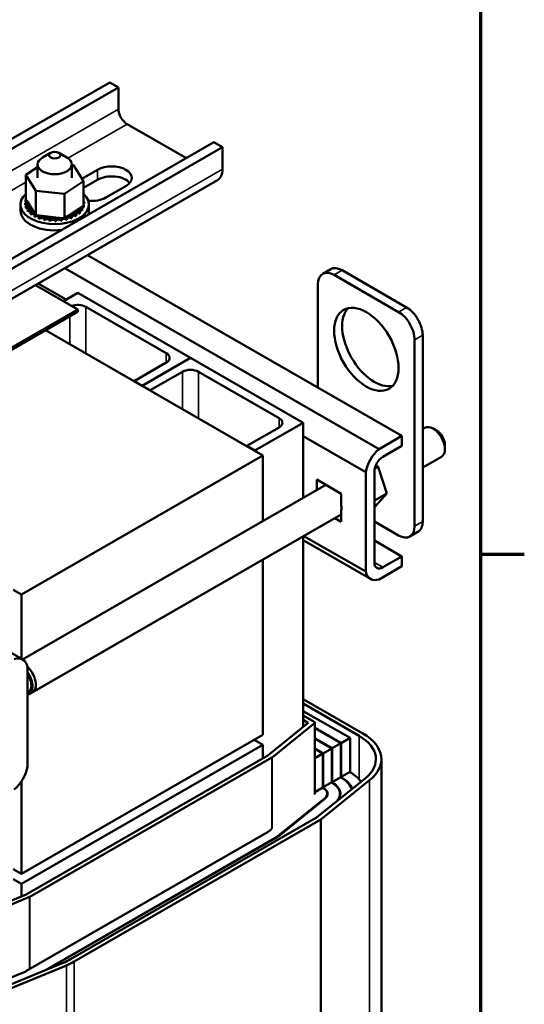
# Model space of a CAD drawing. Units: inches. Extents: x 1.5 to 64.5, y 0.7 to 50.2.
# Drawn here: x 58.7 to 64.2, y 33.3 to 44.1 of the extents above; entities that cross this region are included whole.
import ezdxf

# ---------------------------------------------------------------- set-up
doc = ezdxf.new("R2010")
doc.units = ezdxf.units.IN
doc.header["$LTSCALE"] = 3
doc.header["$MEASUREMENT"] = 0
for name, color, linetype, lineweight in [('Border (ANSI)', 7, 'Continuous', 70), ('Visible (ANSI)', 7, 'Continuous', 50), ('Visible Narrow (ANSI)', 7, 'Continuous', 35)]:
    doc.layers.add(name, color=color, linetype=linetype, lineweight=lineweight)

# ---------------------------------------------------------------- blocks, each defined once
blk = doc.blocks.new('Borders Default Border')
at = {"layer": 'Border (ANSI)'}
blk.add_line((21.25, 12.75), (21.41, 12.75), dxfattribs=at)
at = {"layer": 'Border (ANSI)', "flags": 128}
blk.add_lwpolyline([(0.75, 0.5), (0.75, 16.5), (21.25, 16.5), (21.25, 0.5), (0.75, 0.5)], dxfattribs=at)

msp = doc.modelspace()

# ---------------------------------------------------------------- linework, layer by layer
at = {"layer": 'Visible (ANSI)'}
for p, q in [((52.4361, 39.2583), (59.6805, 43.4301)), ((59.7753, 43.3755), (52.5309, 39.2038)), ((59.6805, 43.4301), (59.7753, 43.3755)), ((59.7753, 43.1368), (59.7753, 43.3755)), ((59.87, 42.9727), (60.5208, 42.5979)), ((53.5788, 38.6003), (60.8232, 42.7721)), ((60.918, 42.7175), (53.6736, 38.5457)), ((60.8232, 42.7721), (60.918, 42.7175)), ((60.918, 42.4788), (60.918, 42.7175)), ((59.0316, 42.6571), (58.9429, 42.6056)), ((59.1203, 42.6571), (59.2091, 42.6056)), ((58.7609, 42.4144), (58.8885, 42.5004)), ((58.8885, 42.3808), (58.8885, 42.5296)), ((59.2635, 42.3808), (59.2635, 42.5296)), ((59.2635, 42.5233), (59.284, 42.5211)), ((59.284, 42.5211), (59.391, 42.3472)), ((58.7609, 42.4144), (58.7609, 42.1454)), ((58.8679, 42.2405), (58.7609, 42.4144)), ((59.3754, 42.3727), (59.5462, 42.471)), ((53.6178, 38.1839), (60.8622, 42.3557)), ((59.391, 42.3472), (59.183, 42.2069)), ((59.5462, 42.3615), (59.391, 42.2721)), ((59.391, 42.3472), (59.391, 42.0782)), ((59.8573, 42.2919), (59.6381, 42.1656)), ((59.183, 42.2069), (58.8679, 42.2405)), ((58.8679, 42.2405), (58.8679, 41.9715)), ((59.183, 42.2069), (59.183, 41.9379)), ((59.3913, 42.1525), (59.3913, 42.1313)), ((58.701, 42.0211), (58.701, 42.0906)), ((58.7529, 42.1073), (58.7529, 42.0861)), ((58.753, 42.1056), (58.753, 42.0843)), ((58.7571, 42.142), (58.7571, 42.1207)), ((58.7606, 42.0711), (58.7606, 42.0499)), ((58.7609, 42.1454), (58.7622, 42.1433)), ((58.7613, 42.0694), (58.7613, 42.0481)), ((58.7622, 42.1433), (58.7635, 42.1411)), ((58.7635, 42.1411), (58.7793, 42.1156)), ((58.7793, 42.1156), (58.8475, 42.0046)), ((59.2253, 41.9665), (59.3595, 42.0569)), ((59.3595, 42.0569), (59.391, 42.0782)), ((59.3774, 42.0448), (59.3774, 42.0235)), ((59.3785, 42.0464), (59.3785, 42.0252)), ((59.3943, 42.0799), (59.3943, 42.0587)), ((59.3948, 42.0817), (59.3948, 42.0604)), ((59.399, 42.1163), (59.399, 42.0951)), ((59.451, 42.0211), (59.451, 42.0906)), ((58.7805, 42.0365), (58.7805, 42.0152)), ((58.7817, 42.0349), (58.7817, 42.0136)), ((58.8117, 42.0047), (58.8117, 41.9835)), ((58.8135, 42.0033), (58.8135, 41.982)), ((58.8475, 42.0046), (58.8605, 41.9836)), ((58.853, 41.9771), (58.853, 41.9558)), ((58.8553, 41.9759), (58.8553, 41.9546)), ((58.8605, 41.9836), (58.8629, 41.9796)), ((58.8629, 41.9796), (58.8679, 41.9715)), ((58.8679, 41.9715), (58.9081, 41.9672)), ((58.903, 41.9546), (58.903, 41.9334)), ((58.9056, 41.9537), (58.9056, 41.9324)), ((58.9081, 41.9672), (59.1503, 41.9414)), ((58.9595, 41.9382), (58.9595, 41.917)), ((58.9624, 41.9376), (58.9624, 41.9163)), ((59.1503, 41.9414), (59.183, 41.9379)), ((59.183, 41.9379), (59.1986, 41.9484)), ((59.1986, 41.9484), (59.207, 41.9541)), ((59.2068, 41.9417), (59.2068, 41.9204)), ((59.207, 41.9541), (59.2253, 41.9665)), ((59.2096, 41.9424), (59.2096, 41.9211)), ((59.2619, 41.9596), (59.2619, 41.9384)), ((59.2644, 41.9607), (59.2644, 41.9394)), ((59.3099, 41.9835), (59.3099, 41.9622)), ((59.312, 41.9847), (59.312, 41.9635)), ((59.3489, 42.0122), (59.3489, 41.9909)), ((59.3505, 42.0137), (59.3505, 41.9924)), ((59.0206, 41.9285), (59.0206, 41.9072)), ((59.0236, 41.9282), (59.0236, 41.9069)), ((59.0838, 41.9258), (59.0838, 41.9045)), ((59.0868, 41.9258), (59.0868, 41.9046)), ((59.1466, 41.9302), (59.1466, 41.909)), ((59.1496, 41.9306), (59.1496, 41.9094)), ((59.4367, 41.5348), (62.8855, 39.5488)), ((59.1874, 41.3912), (62.6362, 39.4052)), ((62.0176, 41.3289), (62.106, 41.3798)), ((62.8494, 40.9095), (62.1423, 41.3166)), ((62.9378, 40.9604), (62.2307, 41.3675)), ((58.864, 41.205), (59.3288, 40.9373)), ((58.8935, 41.222), (59.2007, 41.0451)), ((61.9656, 41.2141), (61.9656, 40.0785)), ((59.3288, 41.1188), (59.1711, 41.0281)), ((60.5662, 40.4062), (59.3288, 41.1188)), ((59.4171, 40.9661), (60.301, 40.4571)), ((59.3288, 40.9373), (55.97, 39.0031)), ((55.97, 38.9786), (59.3288, 40.9128)), ((59.3288, 40.9373), (59.3288, 40.9128)), ((61.3617, 39.3349), (58.9752, 40.7092)), ((63.1146, 38.6103), (63.1146, 40.6542)), ((63.0262, 38.5594), (63.0262, 40.6033)), ((60.301, 40.3553), (59.9475, 40.1517)), ((60.0359, 40.1008), (60.5662, 40.4062)), ((60.5662, 40.4062), (60.0359, 40.1008)), ((61.8036, 39.6936), (60.5662, 40.4062)), ((60.1243, 40.0499), (60.4778, 40.2535)), ((60.6546, 40.2535), (61.5385, 39.7445)), ((59.9475, 40.1517), (59.9475, 40.1493)), ((59.9475, 40.1517), (60.0359, 40.1008)), ((60.0359, 40.1008), (60.0359, 40.0984)), ((60.0359, 40.1008), (60.0359, 40.0984)), ((60.0359, 40.1008), (60.1243, 40.0499)), ((60.1243, 40.0499), (60.1243, 40.0475)), ((61.2733, 39.3883), (61.8036, 39.6936)), ((61.8036, 39.6936), (61.8036, 38.8707)), ((61.5385, 39.6427), (61.1849, 39.4391)), ((63.1146, 39.6257), (63.1372, 39.6387)), ((63.2716, 39.6049), (63.2293, 39.6294)), ((61.8036, 39.5462), (62.4895, 39.1512)), ((62.6362, 39.4052), (62.8855, 39.5488)), ((62.8855, 39.5488), (62.8855, 39.4392)), ((63.3586, 39.4538), (63.3586, 39.405)), ((61.1849, 39.4391), (61.1849, 39.4367)), ((61.1849, 39.4391), (61.2733, 39.3883)), ((61.2733, 39.3883), (61.2733, 39.3858)), ((62.8855, 39.4392), (62.6762, 39.3187)), ((58.71, 37.8079), (61.3617, 39.3349)), ((61.3617, 39.3349), (61.3617, 38.6162)), ((63.1146, 39.2022), (63.3204, 39.3207)), ((62.4895, 38.0596), (62.4895, 39.1512)), ((62.5843, 39.1595), (62.5843, 38.1604)), ((62.6243, 39.2111), (62.5877, 39.1901)), ((62.6243, 39.2111), (62.5998, 39.2275)), ((62.7218, 38.9185), (62.6243, 39.2111)), ((55.2249, 39.1093), (58.7253, 37.0936)), ((61.9522, 39.0701), (62.2209, 38.9154)), ((61.9522, 38.9563), (61.9522, 39.0701)), ((62.047, 39.0156), (62.047, 39.0109)), ((58.7214, 37.0958), (62.0511, 39.0132)), ((58.7214, 37.0958), (62.0511, 39.0132)), ((62.2209, 38.9154), (62.2209, 38.7844)), ((62.7218, 38.9185), (62.5843, 38.8393)), ((62.5934, 38.7766), (62.7218, 38.9185)), ((62.2209, 38.7357), (62.2209, 38.6047)), ((62.5934, 38.7766), (62.5843, 38.7713)), ((58.7949, 36.7146), (62.2209, 38.6875)), ((58.8302, 36.735), (62.2209, 38.6875)), ((62.2209, 38.6047), (62.149, 38.6461)), ((62.5843, 38.6095), (62.8494, 38.4568)), ((62.9742, 38.4446), (63.0626, 38.4955)), ((61.8036, 38.4472), (61.8036, 36.3569)), ((62.5415, 37.9794), (61.8036, 38.4043)), ((61.81, 38.4509), (62.4895, 38.0596)), ((62.5843, 38.4011), (62.8855, 38.2276)), ((61.3617, 38.1927), (61.3617, 36.2691)), ((62.6762, 38.1071), (62.8855, 38.2276)), ((62.8855, 38.2276), (62.8855, 38.1181)), ((62.8855, 38.1181), (62.6362, 37.9745)), ((58.6216, 37.8588), (58.71, 37.8079)), ((58.71, 37.1024), (58.71, 37.8079)), ((58.7772, 37.0134), (58.7772, 35.9218)), ((58.7857, 36.7306), (58.7772, 36.7258)), ((58.7857, 36.7306), (58.7772, 36.7258)), ((62.459, 36.2825), (61.8036, 36.6599)), ((61.8036, 36.611), (62.4166, 36.258)), ((61.8036, 36.5294), (62.317, 36.2338)), ((61.8036, 36.4821), (61.9253, 36.4121)), ((61.8036, 36.4333), (61.8589, 36.4015)), ((61.8589, 36.4015), (61.4142, 36.043)), ((61.9274, 36.3973), (61.4611, 36.0214)), ((61.9311, 35.6181), (61.9311, 36.404)), ((61.9311, 36.3461), (62.2215, 36.1788)), ((61.9311, 36.342), (62.218, 36.1768)), ((61.3617, 36.2691), (58.71, 34.7421)), ((61.3617, 36.1595), (61.2666, 36.2143)), ((61.2733, 36.2182), (61.2733, 36.2104)), ((61.9311, 36.2321), (62.1225, 36.1218)), ((61.9311, 36.228), (62.119, 36.1198)), ((62.2215, 36.1788), (62.317, 36.2338)), ((62.317, 36.2338), (62.317, 35.8618)), ((58.71, 34.6326), (61.3617, 36.1595)), ((61.3617, 36.0127), (61.3617, 36.1595)), ((61.9311, 36.118), (62.0235, 36.0648)), ((61.9311, 36.114), (62.02, 36.0628)), ((62.0235, 36.0648), (62.119, 36.1198)), ((62.119, 36.1198), (62.119, 35.7478)), ((62.1225, 36.1218), (62.218, 36.1768)), ((62.1225, 36.1218), (62.1225, 35.7499)), ((62.218, 36.1768), (62.218, 35.8048)), ((62.2215, 36.1788), (62.2215, 35.8069)), ((61.4142, 36.043), (58.762, 34.5157)), ((61.459, 36.0199), (58.8021, 34.4899)), ((61.9311, 36.0116), (62.02, 36.0628)), ((62.02, 36.0628), (62.02, 35.6908)), ((62.0235, 36.0648), (62.0235, 35.6928)), ((62.6611, 30.7365), (62.6611, 36.0015)), ((62.4838, 35.7906), (61.95, 35.3603)), ((62.218, 35.8048), (62.1225, 35.7499)), ((62.2144, 35.8028), (62.218, 35.8007)), ((62.2215, 35.8028), (62.2179, 35.8048)), ((62.218, 35.8089), (62.2215, 35.8069)), ((62.317, 35.8618), (62.2215, 35.8069)), ((62.3134, 35.8598), (62.317, 35.8577)), ((58.71, 34.7421), (58.71, 35.7573)), ((62.02, 35.6908), (61.9311, 35.6396)), ((61.9959, 35.3379), (62.5326, 35.7705)), ((62.0164, 35.6888), (62.02, 35.6867)), ((62.02, 35.6949), (62.0235, 35.6928)), ((62.0235, 35.6888), (62.02, 35.6908)), ((62.119, 35.7478), (62.0235, 35.6928)), ((62.1154, 35.7458), (62.119, 35.7437)), ((62.119, 35.7519), (62.1225, 35.7499)), ((62.1225, 35.7458), (62.119, 35.7478)), ((62.037, 35.568), (61.5302, 35.1594)), ((61.5342, 35.1577), (62.0411, 35.5663)), ((62.0668, 35.6216), (62.0668, 35.5984)), ((62.2068, 35.6216), (62.2068, 35.5899)), ((61.95, 35.3603), (59.2482, 33.8044)), ((59.2906, 33.78), (61.9959, 35.3379)), ((61.4203, 35.2046), (61.456, 35.2333)), ((61.9959, 30.0729), (61.9959, 35.3379)), ((58.7607, 33.6727), (61.4177, 35.2028)), ((61.5131, 35.1478), (58.9737, 33.6854)), ((58.9984, 33.6956), (61.5167, 35.1458)), ((58.6216, 34.793), (58.71, 34.7421)), ((58.6216, 34.6835), (58.71, 34.6326)), ((58.71, 34.4943), (58.71, 34.6326)), ((58.762, 34.5157), (58.0827, 34.2362)), ((58.7996, 34.4887), (58.09, 34.1968)), ((59.1689, 33.7657), (58.5208, 33.4991)), ((58.5557, 33.471), (59.2037, 33.7376)), ((58.1755, 33.4318), (58.7576, 33.6712))]:
    msp.add_line(p, q, dxfattribs=at)
for centre, major_axis, ratio, start_param, end_param in [((59.87, 43.0822), (-0.0669, 0.1161), 0.5780931, 0.7873319, 2.3581282), ((59.076, 42.5296), (-0.1875, 0), 0.5758617, 5.5016397, 10.2063236), ((59.7018, 42.3814), (0.22, 0), 0.5758617, 5.4977873, 8.6393796), ((60.7285, 42.5879), (0.1337, -0.2322), 0.5780931, 0, 0.7873319), ((59.7018, 42.2719), (-0.22, 0), 0.5758617, 3.5887024, 5.4977869), ((59.076, 42.0906), (0.375, 0), 0.5758617, 2.5684395, 6.8563385), ((59.076, 42.1118), (0.3232, 0), 0.5758617, 0.2204798, 0.2240532), ((59.3965, 42.1354), (-0.0302, 0), 0.5758617, 4.8861678, 4.89474), ((59.4826, 42.2552), (-0.22, 0), 0.5758617, 1.3970547, 2.3561945), ((58.7536, 42.1247), (0.0302, 0), 0.5758617, 4.6898182, 5.7297104), ((59.076, 42.1118), (-0.3232, 0), 0.5758617, 0.0241303, 0.0336756), ((59.076, 42.0906), (-0.3232, 0), 0.5758617, 0.0241303, 0.0336756), ((58.7554, 42.0882), (0.0302, 0), 0.5758617, 4.8861678, 7.9343583), ((58.7554, 42.067), (0.0302, 0), 0.5758617, 0.6582008, 1.651173), ((59.076, 42.1118), (-0.3232, 0), 0.5758617, 6.110966, 6.1205114), ((58.7536, 42.1247), (-0.0302, 0), 0.5758617, 4.3760693, 4.5964161), ((58.7536, 42.1034), (0.0302, 0), 0.5758617, 0.6582008, 1.4548235), ((58.7641, 42.1607), (0.0302, 0), 0.5758617, 4.4934687, 4.6469435), ((59.076, 42.1118), (-0.3232, 0), 0.5758617, 0.2204798, 0.2300252), ((59.076, 42.0906), (-0.3232, 0), 0.5758617, 0.2204798, 0.2300252), ((58.7696, 42.0527), (0.0302, 0), 0.5758617, 5.0825173, 8.1307079), ((58.7696, 42.0314), (0.0302, 0), 0.5758617, 0.6582008, 1.8475225), ((59.3652, 42.0289), (-0.0302, 0), 0.5758617, 4.2971191, 7.3453097), ((59.3878, 42.063), (-0.0302, 0), 0.5758617, 0.3543499, 1.2584739), ((59.3878, 42.0417), (0.0302, 0), 0.5758617, 1.351876, 2.4833919), ((59.076, 42.1118), (0.3232, 0), 0.5758617, 5.9146165, 5.9241619), ((59.3965, 42.1142), (0.0302, 0), 0.5758617, 1.7445751, 1.7531473), ((59.3965, 42.1354), (0.0302, 0), 0.5758617, 4.530038, 4.7927657), ((59.3983, 42.0989), (-0.0302, 0), 0.5758617, 4.6898182, 4.956834), ((59.3983, 42.0777), (0.0302, 0), 0.5758617, 1.5482256, 1.8152413), ((59.3983, 42.0989), (0.0302, 0), 0.5758617, 4.467944, 4.5964161), ((59.3878, 42.063), (-0.0302, 0), 0.5758617, 4.4934687, 4.6042687), ((59.076, 42.1118), (0.3232, 0), 0.5758617, 6.110966, 6.1205114), ((59.076, 42.0906), (0.3232, 0), 0.5758617, 6.110966, 6.1205114), ((59.076, 42.1118), (0.3232, 0), 0.5758617, 0.0241303, 0.0336756), ((59.076, 42.0211), (-0.375, 0), 0.5758617, 0, 1.7746188), ((59.076, 42.1118), (-0.3232, 0), 0.5758617, 0.4168294, 0.4263747), ((59.076, 42.0906), (0.3232, 0), 0.5758617, 3.558422, 3.5679674), ((58.7955, 42.0194), (0.0302, 0), 0.5758617, 5.2788668, 8.3270574), ((58.7955, 41.9981), (0.0302, 0), 0.5758617, 0.6582008, 2.0438721), ((59.076, 42.1118), (-0.3232, 0), 0.5758617, 0.6131789, 0.6227243), ((59.076, 42.0906), (0.3232, 0), 0.5758617, 3.7547715, 3.7643169), ((58.8322, 41.9897), (-0.0302, 0), 0.5758617, 4.1798771, 5.3818143), ((58.8322, 41.9684), (0.0302, 0), 0.5758617, 0.6582008, 2.2402216), ((58.8322, 41.9897), (0.0302, 0), 0.5758617, 5.4752164, 5.9259026), ((59.076, 42.1118), (-0.3232, 0), 0.5758617, 0.8095284, 0.8190738), ((59.076, 42.0906), (0.3232, 0), 0.5758617, 3.9511211, 3.9606665), ((58.8783, 41.9646), (-0.0302, 0), 0.5758617, 5.2457957, 5.5781638), ((58.8783, 41.9434), (0.0302, 0), 0.5758617, 0.6116194, 2.4365712), ((58.8783, 41.9646), (0.0302, 0), 0.5758617, 5.6715659, 6.432379), ((59.076, 42.1118), (-0.3232, 0), 0.5758617, 1.005878, 1.0154233), ((59.076, 42.0906), (0.3232, 0), 0.5758617, 4.1474706, 4.157016), ((58.9319, 41.9452), (0.0302, 0), 0.5758617, 5.8679155, 8.916106), ((58.9319, 41.924), (0.0302, 0), 0.5758617, 0.4152699, 2.6329207), ((59.076, 42.1118), (-0.3232, 0), 0.5758617, 1.2022275, 1.2117729), ((58.9911, 41.9323), (0.0302, 0), 0.5758617, 6.064265, 9.1124556), ((59.0536, 41.9262), (0.0302, 0), 0.5758617, 6.2606145, 9.3088051), ((59.1169, 41.9272), (0.0302, 0), 0.5758617, 0.1737788, 3.2219693), ((59.1787, 41.9354), (-0.0302, 0), 0.5758617, 5.9311087, 6.5599115), ((59.1787, 41.9354), (0.0302, 0), 0.5758617, 0.3701283, 0.8494206), ((59.2365, 41.9503), (-0.0302, 0), 0.5758617, 6.062166, 6.7562611), ((59.076, 42.1118), (-0.3232, 0), 0.5758617, 1.9876257, 1.997171), ((59.2365, 41.9291), (0.0302, 0), 0.5758617, 0.5664779, 2.6685169), ((59.2365, 41.9503), (-0.0302, 0), 0.5758617, 3.7080705, 5.0908113), ((59.2881, 41.9714), (-0.0302, 0), 0.5758617, 3.90442, 6.9526106), ((59.076, 42.1118), (-0.3232, 0), 0.5758617, 2.1839752, 2.1935206), ((59.076, 42.0906), (0.3232, 0), 0.5758617, 5.3255679, 5.3351132), ((59.2881, 41.9502), (0.0302, 0), 0.5758617, 0.7628274, 2.4833919), ((59.3316, 41.998), (-0.0302, 0), 0.5758617, 4.1007696, 7.1489602), ((59.3316, 41.9767), (0.0302, 0), 0.5758617, 0.9591769, 2.4833919), ((59.076, 42.1118), (-0.3232, 0), 0.5758617, 2.3803248, 2.3898701), ((59.076, 42.0906), (0.3232, 0), 0.5758617, 5.5219174, 5.5314628), ((59.3652, 42.0076), (0.0302, 0), 0.5758617, 1.1555265, 2.4833919), ((59.076, 42.1118), (-0.3232, 0), 0.5758617, 2.5766743, 2.5862197), ((59.076, 42.0906), (0.3232, 0), 0.5758617, 5.718267, 5.7278123), ((59.076, 42.0906), (0.3232, 0), 0.5758617, 5.9146165, 5.9241619), ((59.076, 42.0211), (0.375, 0), 0.5758617, 6.0793628, 6.2831853), ((59.076, 42.0906), (0.3232, 0), 0.5758617, 4.3438202, 4.3533655), ((58.9911, 41.911), (-0.0302, 0), 0.5758617, 3.360513, 5.9708629), ((59.076, 42.1118), (-0.3232, 0), 0.5758617, 1.3985771, 1.4081224), ((59.076, 42.0906), (0.3232, 0), 0.5758617, 4.5401697, 4.5497151), ((59.0536, 41.9049), (-0.0302, 0), 0.5758617, 3.1641634, 6.1672124), ((59.076, 42.1118), (-0.3232, 0), 0.5758617, 1.5949266, 1.604472), ((59.076, 42.0906), (0.3232, 0), 0.5758617, 4.7365193, 4.7460646), ((59.1169, 41.906), (-0.0302, 0), 0.5758617, 3.3153714, 6.2028086), ((59.076, 42.1118), (-0.3232, 0), 0.5758617, 1.7912761, 1.8008215), ((59.076, 42.0906), (0.3232, 0), 0.5758617, 4.9328688, 4.9424142), ((59.1787, 41.9141), (-0.0302, 0), 0.5758617, 3.511721, 6.0064591), ((59.076, 42.0906), (0.3232, 0), 0.5758617, 5.1292183, 5.1387637), ((62.2307, 41.1632), (-0.1248, 0.2166), 0.5780931, 5.4997209, 6.2831853), ((62.1423, 41.1123), (-0.1248, 0.2166), 0.5780931, 5.4997209, 7.0705172), ((59.3288, 40.9152), (0.125, 0), 0.5758617, 0.7853982, 2.1376213), ((62.9378, 40.756), (-0.1248, 0.2166), 0.5780931, 3.9289245, 5.4997209), ((62.5843, 40.5508), (-0.2495, 0.4333), 0.5780931, 0.1773643, 2.9642283), ((62.8494, 40.7051), (-0.1248, 0.2166), 0.5780931, 3.9289245, 5.4997209), ((60.2126, 40.4062), (0.125, 0), 0.5758617, 5.4977871, 7.0685835), ((60.5662, 40.2026), (0.125, 0), 0.5758617, 0.7853982, 2.3561945), ((61.4501, 39.6936), (0.125, 0), 0.5758617, 5.4977871, 7.0685835), ((63.2288, 39.4797), (-0.0916, 0.159), 0.5780931, 3.1415927, 6.2831853), ((63.2712, 39.5041), (-0.0616, 0.107), 0.5780931, 3.9289245, 5.4958534), ((62.6762, 39.2124), (0.1347, 0.234), 0.5780931, 0.9946753, 2.1430499), ((62.6762, 39.2124), (-0.0649, -0.1127), 0.5780931, 3.9250571, 5.4958534), ((62.09, 38.8355), (0.0936, -0.1625), 0.5780931, 0.6278454, 0.9468184), ((62.9378, 38.7121), (0.1248, -0.2166), 0.5780931, 0, 0.7873319), ((62.8494, 38.6612), (0.1248, -0.2166), 0.5780931, 5.4997209, 7.0705172), ((62.6762, 38.2134), (-0.0649, -0.1127), 0.5780931, 5.4958534, 7.0666498), ((62.6762, 38.2134), (-0.1347, -0.234), 0.5780931, 5.7070643, 6.8554389), ((58.5905, 36.8596), (0.1347, 0.234), 0.5780931, 5.7070643, 6.8554389), ((58.7387, 36.894), (0.0916, -0.159), 0.5780931, 0, 2.0601093), ((58.7033, 36.8736), (0.0916, -0.159), 0.5780931, 6.1055968, 8.0354376), ((58.7033, 36.8736), (0.0823, -0.143), 0.5780931, 0, 1.6722752), ((61.9111, 36.404), (0.02, 0), 0.5758617, 5.6629358, 7.0685835), ((61.9711, 36.0015), (0.63, 0), 0.5758617, 5.6629358, 7.0685835), ((61.9711, 36.0015), (0.69, 0), 0.5758617, 5.6629358, 7.0685835), ((61.4448, 36.028), (-0.02, 0), 0.5758617, 2.3561945, 2.5213432), ((58.5905, 35.8606), (-0.1347, -0.234), 0.5780931, 0.9946753, 2.1430499), ((61.9068, 35.6216), (0.44, 0), 0.5758617, 0.2038471, 0.7853982), ((61.9068, 35.6216), (0.445, 0), 0.5758617, 0.214196, 0.7853982), ((61.9068, 35.6216), (0.58, 0), 0.5758617, 0.4092235, 0.7853982), ((61.9068, 35.6216), (0.16, 0), 0.5758617, 5.6629358, 7.0685835), ((61.9068, 35.6216), (0.165, 0), 0.5758617, 5.6629358, 7.0685835), ((61.9068, 35.6216), (0.3, 0), 0.5758617, 5.7502583, 7.0685835), ((61.9068, 35.6216), (0.305, 0), 0.5758617, 5.8639788, 7.0685835), ((61.9068, 35.6216), (0.025, 0), 0.5758617, 6.0227137, 6.5247436), ((61.4, 35.2129), (0.025, 0), 0.5758617, 5.4977871, 5.6629358), ((61.4, 35.2129), (-0.16, 0), 0.5758617, 2.3561945, 2.5213432), ((61.4, 35.2129), (0.165, 0), 0.5758617, 5.4977871, 5.6629358), ((58.7879, 34.498), (-0.02, 0), 0.5758617, 2.1910458, 2.3561945), ((58.8027, 34.0609), (-0.63, 0), 0.5758617, 2.1910458, 2.3561945), ((58.8027, 34.0609), (0.69, 0), 0.5758617, 5.3326385, 5.4977871), ((58.7431, 33.6829), (0.025, 0), 0.5758617, 5.3326385, 5.4977871)]:
    msp.add_ellipse(centre, major_axis=major_axis, ratio=ratio, start_param=start_param, end_param=end_param, dxfattribs=at)
for centre, major_axis, ratio in [((59.076, 42.6318), (0.0625, 0), 0.5758617), ((62.4959, 40.4999), (0.2495, -0.4333), 0.5780931)]:
    msp.add_ellipse(centre, major_axis=major_axis, ratio=ratio, dxfattribs=at)
at = {"layer": 'Visible Narrow (ANSI)'}
for p, q in [((59.7753, 43.1368), (52.5309, 38.965)), ((59.2203, 42.5985), (59.87, 42.9727)), ((60.918, 42.4788), (53.6736, 38.307)), ((59.5462, 42.3615), (59.5462, 42.471)), ((54.4261, 39.8377), (58.7609, 42.334)), ((62.1423, 41.3166), (62.2307, 41.3675)), ((59.4171, 40.9661), (59.4171, 40.4547)), ((62.8494, 40.9095), (62.9378, 40.9604)), ((59.2404, 40.8619), (59.2404, 40.5565)), ((63.0262, 40.6033), (63.1146, 40.6542)), ((60.301, 40.4571), (60.301, 40.3553)), ((60.4778, 40.2535), (60.4778, 39.8439)), ((60.6546, 40.2535), (60.6546, 39.7421)), ((61.5385, 39.7445), (61.5385, 39.6427)), ((63.0262, 38.5594), (63.1146, 38.6103)), ((62.5843, 38.16), (62.6762, 38.1071)), ((61.9274, 35.6124), (61.9274, 36.3973)), ((62.4166, 35.7809), (62.4166, 36.258)), ((61.459, 35.2351), (61.459, 36.0199)), ((61.4611, 35.2365), (61.4611, 36.0214)), ((62.2215, 35.8028), (62.2215, 35.7987)), ((62.0235, 35.6888), (62.0235, 35.6846)), ((62.1225, 35.7458), (62.1225, 35.7417)), ((62.5326, 30.5055), (62.5326, 35.7705)), ((62.037, 35.568), (62.037, 35.5631)), ((61.5131, 35.1478), (61.5131, 35.1437)), ((61.5302, 35.1594), (61.5302, 35.1546)), ((58.7996, 33.6951), (58.7996, 34.4887)), ((58.8021, 33.6965), (58.8021, 34.4899)), ((59.2037, 28.4726), (59.2037, 33.7376)), ((59.2906, 28.515), (59.2906, 33.78))]:
    msp.add_line(p, q, dxfattribs=at)

# ---------------------------------------------------------------- block references
at = {"xscale": 3, "yscale": 3, "zscale": 3}
msp.add_blockref('Borders Default Border', (0, 0), dxfattribs=at)

doc.saveas('drawing.dxf')
